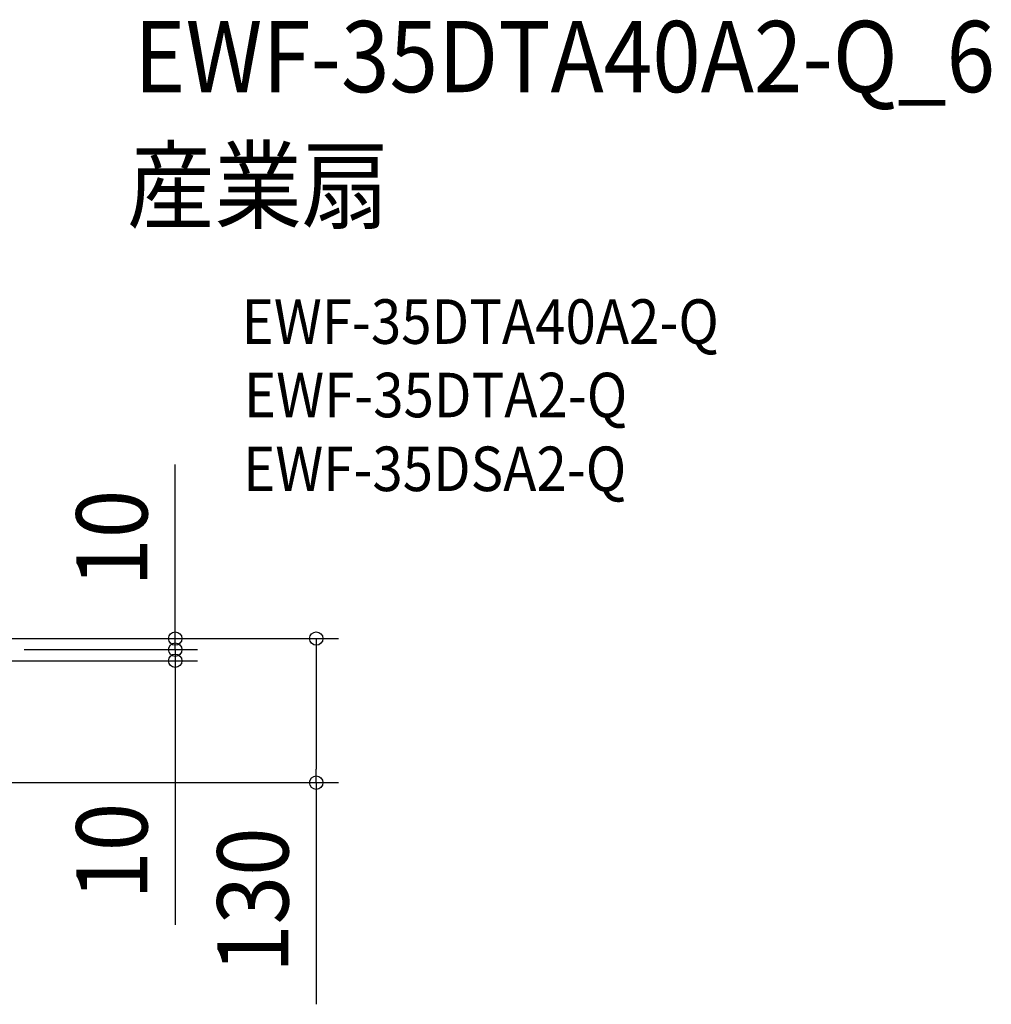
# Model space of a CAD drawing. Extents: x -571 to 1118, y -329 to 556.
# Drawn here: x 245 to 1118, y -329 to 556 of the extents above; entities that cross this region are included whole.
import ezdxf
from ezdxf.enums import TextEntityAlignment as Align

# ---------------------------------------------------------------- set-up
doc = ezdxf.new("R2010")
doc.units = 0
doc.header["$LTSCALE"] = 20
doc.header["$PDMODE"] = 3
doc.header["$PDSIZE"] = -2
doc.layers.get('DEFPOINTS').update_dxf_attribs({"linetype": 'CONTINUOUS'})
doc.layers.add('ETC', color=61, linetype='CONTINUOUS')
doc.layers.add('SIZE', color=30, linetype='CONTINUOUS')
doc.styles.get("Standard").update_dxf_attribs({"font": 'SIMPLEX.shx', "width": 0.9, "height": 64, "bigfont": 'BIGFONT.shx'})

msp = doc.modelspace()

# ---------------------------------------------------------------- linework, layer by layer
at = {"layer": 'DEFPOINTS', "color": 30, "linetype": 'CONTINUOUS'}
for p in [(384.81, -10), (384.81, -20), (511.55, -129.5)]:
    msp.add_point(p, dxfattribs=at)
at = {"layer": 'SIZE', "color": 30, "linetype": 'CONTINUOUS'}
for p, q in [((384.81, 12), (384.81, 156.29)), ((384.81, 2), (384.81, 14)), ((384.81, 0), (384.81, 12)), ((228.5, 0), (404.81, 0)), ((253.5, 0), (531.55, 0)), ((384.81, -10), (384.81, 2)), ((384.81, -10), (384.81, 0)), ((511.55, 0), (511.55, -12)), ((249, -10), (404.81, -10)), ((249, -10), (404.81, -10)), ((384.81, -10), (384.81, -22)), ((384.81, -10), (384.81, -20)), ((511.55, -12), (511.55, -117.5)), ((237, -20), (404.81, -20)), ((384.81, -20), (384.81, -32)), ((384.81, -22), (384.81, -34)), ((384.81, -32), (384.81, -257.27)), ((511.55, -129.5), (511.55, -117.5)), ((191.57, -129.5), (531.55, -129.5)), ((511.55, -129.5), (511.55, -328.64))]:
    msp.add_line(p, q, dxfattribs=at)
for centre in [(384.81, 0), (511.55, 0), (384.81, -10), (384.81, -10), (384.81, -20), (511.55, -129.5)]:
    msp.add_circle(centre, 6, dxfattribs=at)

# ---------------------------------------------------------------- texts
at = {"layer": 'ETC', "color": 61, "linetype": 'CONTINUOUS', "width": 0.9}
for s, height, p in [('EWF-35DTA40A2-Q_6', 64, (347.82, 490.89)), ('産業扇', 64, (341.55, 375.02)), ('EWF-35DTA40A2-Q', 40, (444.47, 264.78)), ('EWF-35DTA2-Q', 40, (446.56, 198.78)), ('EWF-35DSA2-Q', 40, (445.78, 132.48))]:
    msp.add_text(s, height=height, dxfattribs=at).set_placement(p)
at = {"layer": 'SIZE', "color": 30, "linetype": 'CONTINUOUS', "width": 0.9}
for s, p in [('10', (359.81, 90.14)), ('10', (359.81, -191.12)), ('130', (486.55, -235.07))]:
    msp.add_text(s, height=64, rotation=90, dxfattribs=at).set_placement(p, align=Align.CENTER)

doc.saveas('drawing.dxf')
